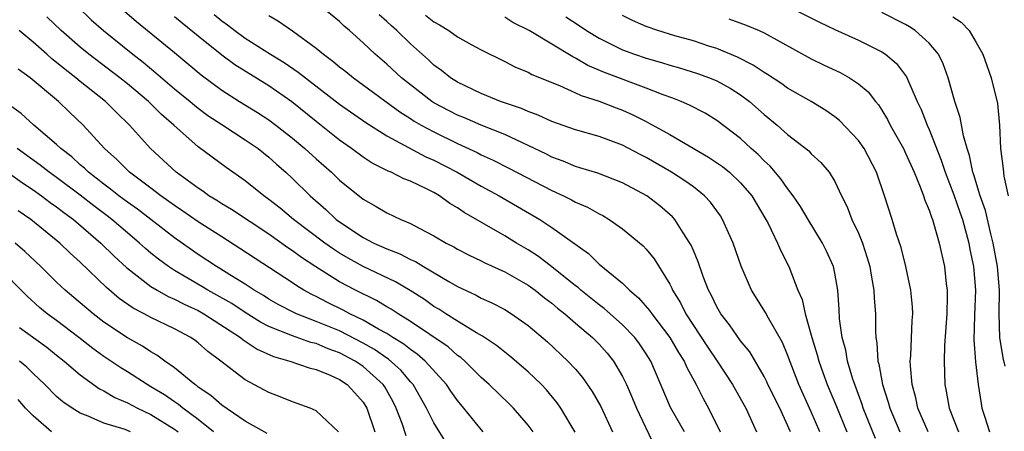
# Model space of a CAD drawing. Units: inches. Extents: x 2574000 to 2577000, y 1551000 to 1554000.
# Drawn here: x 2574590 to 2574673, y 1552041 to 1552076 of the extents above; entities that cross this region are included whole.
import ezdxf

# ---------------------------------------------------------------- set-up
doc = ezdxf.new("R2010")
doc.units = ezdxf.units.IN
doc.header["$MEASUREMENT"] = 0
doc.layers.add('LD25741551_2ft', color=43, linetype='Continuous')

msp = doc.modelspace()

# ---------------------------------------------------------------- linework, layer by layer
at = {"layer": 'LD25741551_2ft'}
for points, elevation in [([(2574594.833, 1552077), (2574595.925, 1552075.925), (2574596.966, 1552075), (2574599.453, 1552073), (2574600.326, 1552072.326), (2574601.426, 1552071.426), (2574603, 1552070.081), (2574604.319, 1552069), (2574604.68, 1552068.68), (2574605, 1552068.43), (2574605.821, 1552067.821), (2574607, 1552067.041), (2574609, 1552065.757), (2574610.102, 1552065), (2574611, 1552064.281), (2574611.668, 1552063.668), (2574612.43, 1552063), (2574613, 1552062.47), (2574614.494, 1552061), (2574615.838, 1552059.838), (2574616.715, 1552059), (2574617, 1552058.785), (2574619, 1552057.467), (2574619.898, 1552057), (2574621, 1552056.509), (2574622.095, 1552056.095), (2574623, 1552055.617), (2574623.429, 1552055.429), (2574624.116, 1552055), (2574626.269, 1552053.731), (2574627, 1552053.32), (2574628.58, 1552052.579), (2574629, 1552052.342), (2574629.924, 1552051.924), (2574631, 1552051.357), (2574631.581, 1552051), (2574633, 1552050.004), (2574634.627, 1552048.627), (2574636.361, 1552047), (2574637, 1552046.308), (2574637.606, 1552045.606), (2574638.428, 1552044.428), (2574639.146, 1552043.146), (2574640.14, 1552041)], 7056), ([(2574598.361, 1552077), (2574599.781, 1552075.781), (2574603, 1552073.138), (2574605.255, 1552071.255), (2574607, 1552069.963), (2574608.508, 1552069), (2574610.049, 1552068.049), (2574611, 1552067.43), (2574611.581, 1552067), (2574613, 1552065.881), (2574614.052, 1552065), (2574615, 1552064.129), (2574616.298, 1552063), (2574617, 1552062.322), (2574619, 1552060.708), (2574620.105, 1552060.105), (2574621, 1552059.558), (2574622.189, 1552059), (2574623, 1552058.663), (2574623.743, 1552058.257), (2574625, 1552057.62), (2574626.029, 1552057), (2574626.676, 1552056.676), (2574627, 1552056.484), (2574627.981, 1552055.981), (2574629, 1552055.494), (2574629.323, 1552055.323), (2574631, 1552054.547), (2574633, 1552053.419), (2574633.584, 1552053), (2574634.368, 1552052.367), (2574635, 1552051.903), (2574635.483, 1552051.483), (2574636.093, 1552051), (2574637, 1552050.21), (2574638.445, 1552049), (2574639, 1552048.438), (2574639.68, 1552047.68), (2574640.232, 1552047), (2574641, 1552045.681), (2574641.33, 1552045), (2574641.837, 1552043.838), (2574642.174, 1552043), (2574643.737, 1552039.737)], 7054), ([(2574655.251, 1552041), (2574654.329, 1552043), (2574653.33, 1552045), (2574653.234, 1552045.234), (2574653, 1552045.696), (2574651.782, 1552047.782), (2574651, 1552048.722), (2574650.067, 1552050.067), (2574649.331, 1552051), (2574649, 1552051.581), (2574648.55, 1552052.55), (2574648.297, 1552053), (2574647.832, 1552054.168), (2574647.404, 1552055.405), (2574647, 1552056.355), (2574646.819, 1552056.819), (2574646.715, 1552057), (2574646.128, 1552057.872), (2574645.423, 1552059), (2574645.223, 1552059.223), (2574644.147, 1552060.147), (2574643.043, 1552061), (2574641, 1552062.113), (2574638.912, 1552062.911), (2574637.384, 1552063.384), (2574637, 1552063.484), (2574635.946, 1552063.946), (2574635, 1552064.289), (2574634.536, 1552064.536), (2574633, 1552065.277), (2574632.509, 1552065.491), (2574631, 1552066.201), (2574629.017, 1552066.983), (2574627.6, 1552067.599), (2574627, 1552067.839), (2574625, 1552068.891), (2574624.827, 1552069), (2574623, 1552070.401), (2574622.249, 1552071), (2574621, 1552072.151), (2574620.001, 1552073), (2574619, 1552073.956), (2574617.843, 1552075), (2574617.389, 1552075.388), (2574617, 1552075.768), (2574615.49, 1552077)], 7046), ([(2574655.165, 1552077), (2574657.713, 1552075.713), (2574659, 1552075.097), (2574661, 1552074.205), (2574663, 1552073.2), (2574663.295, 1552073), (2574664.225, 1552072.226), (2574665.076, 1552071.076), (2574665.982, 1552069), (2574666.311, 1552068.311), (2574666.826, 1552067), (2574667, 1552066.623), (2574668.025, 1552064.025), (2574668.352, 1552063), (2574669.094, 1552061.094), (2574669.614, 1552059.614), (2574669.822, 1552059), (2574670.369, 1552057), (2574670.46, 1552056.46), (2574670.766, 1552055), (2574670.933, 1552053), (2574670.847, 1552050.847), (2574670.796, 1552048.796), (2574670.94, 1552046.94), (2574671.158, 1552045), (2574671.4, 1552043.4), (2574671.482, 1552043), (2574671.682, 1552042.318), (2574672.115, 1552041)], 7032), ([(2574673.444, 1552046.556), (2574673.265, 1552047.265), (2574673.003, 1552049), (2574672.946, 1552051), (2574672.977, 1552053), (2574672.806, 1552055), (2574672.419, 1552057), (2574672.219, 1552057.782), (2574671.766, 1552059.766), (2574671.33, 1552061), (2574670.786, 1552062.785), (2574670.705, 1552063), (2574670.419, 1552064.419), (2574670.222, 1552065), (2574669.902, 1552066.098), (2574669.639, 1552067.639), (2574669.187, 1552069), (2574668.623, 1552071), (2574668.192, 1552072.192), (2574667.786, 1552073), (2574667, 1552073.928), (2574665.819, 1552075), (2574665.325, 1552075.324), (2574665, 1552075.51), (2574663, 1552076.544)], 7030), ([(2574636.968, 1552040.968), (2574635.771, 1552043), (2574635.456, 1552043.456), (2574634.548, 1552044.548), (2574634.121, 1552045), (2574633, 1552046.073), (2574631.426, 1552047.426), (2574631, 1552047.745), (2574630.313, 1552048.314), (2574629.113, 1552049.113), (2574628.612, 1552049.387), (2574627, 1552050.374), (2574626.006, 1552051), (2574625.403, 1552051.403), (2574625, 1552051.635), (2574624.205, 1552052.205), (2574622.982, 1552052.982), (2574621.726, 1552053.726), (2574619, 1552055.013), (2574617.715, 1552055.716), (2574617, 1552056.136), (2574616.471, 1552056.471), (2574615.733, 1552057), (2574613.097, 1552059), (2574611.957, 1552059.957), (2574611, 1552060.7), (2574610.568, 1552061), (2574609, 1552062.274), (2574607.388, 1552063.388), (2574605, 1552065.163), (2574602.933, 1552067), (2574601.895, 1552067.895), (2574600.782, 1552069), (2574599, 1552070.48), (2574598.348, 1552071), (2574595.727, 1552073), (2574595, 1552073.597), (2574593.374, 1552075), (2574592.178, 1552076.178)], 7058), ([(2574646.242, 1552041), (2574645.064, 1552043.064), (2574643.383, 1552047), (2574643, 1552047.616), (2574642.446, 1552048.446), (2574642.03, 1552049), (2574641, 1552050.071), (2574639.444, 1552051.444), (2574639, 1552051.762), (2574637.452, 1552053), (2574637.219, 1552053.219), (2574637, 1552053.379), (2574635, 1552054.991), (2574633.862, 1552055.862), (2574633, 1552056.411), (2574631.992, 1552057), (2574631, 1552057.614), (2574627.576, 1552059.576), (2574627, 1552059.981), (2574626.356, 1552060.356), (2574625.479, 1552061), (2574625, 1552061.276), (2574624.431, 1552061.57), (2574623, 1552062.246), (2574622.452, 1552062.452), (2574621.377, 1552063), (2574621.104, 1552063.104), (2574619.769, 1552063.769), (2574619, 1552064.267), (2574618.015, 1552065), (2574617, 1552065.713), (2574615, 1552067.295), (2574612.953, 1552068.953), (2574611, 1552070.31), (2574608.11, 1552072.111), (2574607, 1552072.924), (2574605, 1552074.519), (2574603.636, 1552075.636), (2574603, 1552076.183)], 7052), ([(2574606.361, 1552076.361), (2574607, 1552075.827), (2574607.497, 1552075.497), (2574608.121, 1552075), (2574609, 1552074.374), (2574611.145, 1552073), (2574612.301, 1552072.301), (2574613.494, 1552071.494), (2574614.099, 1552071), (2574614.616, 1552070.616), (2574617, 1552068.765), (2574619.216, 1552067.217), (2574621, 1552066.082), (2574624.312, 1552064.312), (2574625, 1552064.016), (2574626.956, 1552063), (2574629, 1552061.814), (2574630.541, 1552061), (2574633.98, 1552059), (2574635, 1552058.324), (2574638.104, 1552056.105), (2574639, 1552055.214), (2574641, 1552053.588), (2574641.584, 1552053), (2574642.363, 1552052.363), (2574643.29, 1552051.29), (2574643.475, 1552051), (2574645.008, 1552049), (2574645.738, 1552047.738), (2574646.216, 1552047), (2574646.446, 1552046.446), (2574647.235, 1552045), (2574647.823, 1552043.823), (2574648.285, 1552043), (2574649.263, 1552041)], 7050), ([(2574611, 1552076.283), (2574611.808, 1552075.808), (2574613, 1552074.971), (2574615, 1552073.525), (2574615.625, 1552073), (2574616.426, 1552072.426), (2574617, 1552071.935), (2574617.528, 1552071.528), (2574618.169, 1552071), (2574622.109, 1552068.109), (2574623, 1552067.558), (2574623.335, 1552067.335), (2574623.916, 1552067), (2574625, 1552066.414), (2574627, 1552065.427), (2574628.664, 1552064.664), (2574629, 1552064.482), (2574630.026, 1552064.026), (2574631.357, 1552063.358), (2574635, 1552061.449), (2574635.995, 1552061), (2574636.666, 1552060.666), (2574637, 1552060.473), (2574638.037, 1552060.037), (2574639, 1552059.482), (2574639.329, 1552059.329), (2574639.874, 1552059), (2574641, 1552058.204), (2574642.751, 1552056.751), (2574643, 1552056.485), (2574643.669, 1552055.669), (2574645, 1552053.512), (2574645.175, 1552053.175), (2574645.243, 1552053), (2574645.92, 1552051.92), (2574646.376, 1552051), (2574648.21, 1552048.21), (2574649.035, 1552047), (2574650.335, 1552045), (2574651.454, 1552043), (2574652.358, 1552041)], 7048), ([(2574657.741, 1552041), (2574657, 1552042.688), (2574655.938, 1552045), (2574655, 1552047.535), (2574654.572, 1552048.572), (2574653.38, 1552050.62), (2574653.121, 1552051.121), (2574651.942, 1552053), (2574651.048, 1552055.048), (2574650.371, 1552057), (2574649.487, 1552059), (2574649.298, 1552059.298), (2574648.458, 1552060.459), (2574647.954, 1552061), (2574647, 1552061.749), (2574646.275, 1552062.275), (2574645.141, 1552063), (2574643, 1552064.253), (2574642.5, 1552064.501), (2574641, 1552065.3), (2574639, 1552066.027), (2574637, 1552066.59), (2574635, 1552067.297), (2574633.845, 1552067.845), (2574633, 1552068.147), (2574632.415, 1552068.415), (2574630.654, 1552069), (2574629.487, 1552069.487), (2574629, 1552069.662), (2574627, 1552070.62), (2574626.402, 1552071), (2574625.633, 1552071.633), (2574625, 1552072.085), (2574624.528, 1552072.528), (2574623, 1552073.888), (2574621.854, 1552075), (2574621.396, 1552075.397), (2574621, 1552075.776), (2574620.344, 1552076.344)], 7044), ([(2574624.297, 1552076.298), (2574625, 1552075.736), (2574625.48, 1552075.48), (2574626.271, 1552075), (2574627, 1552074.488), (2574628.168, 1552073.831), (2574629, 1552073.382), (2574631, 1552072.388), (2574631.907, 1552071.906), (2574633, 1552071.469), (2574633.296, 1552071.296), (2574635.656, 1552070.344), (2574637, 1552069.735), (2574637.493, 1552069.493), (2574639, 1552069.03), (2574640.448, 1552068.447), (2574641, 1552068.25), (2574641.865, 1552067.865), (2574643, 1552067.287), (2574643.2, 1552067.199), (2574645, 1552066.188), (2574648.29, 1552064.29), (2574649.475, 1552063.475), (2574650.059, 1552063), (2574651, 1552062.107), (2574651.949, 1552061), (2574653.16, 1552059), (2574653.34, 1552058.66), (2574654.15, 1552057), (2574654.394, 1552056.394), (2574655.092, 1552055), (2574655.86, 1552053), (2574656.217, 1552052.217), (2574656.476, 1552051), (2574657.06, 1552049), (2574657.516, 1552047.516), (2574657.639, 1552047), (2574657.981, 1552046.019), (2574658.344, 1552045), (2574659.139, 1552043.138), (2574660.022, 1552041)], 7042), ([(2574662.445, 1552040.445), (2574661.418, 1552043), (2574661.322, 1552043.322), (2574660.691, 1552045), (2574660.532, 1552045.468), (2574660.073, 1552047), (2574659.924, 1552047.924), (2574659.63, 1552049), (2574659.409, 1552050.591), (2574659.374, 1552051.374), (2574659.251, 1552053), (2574659, 1552054.46), (2574658.892, 1552055), (2574658.306, 1552056.306), (2574657.969, 1552057), (2574656.743, 1552059), (2574656.093, 1552060.093), (2574655.475, 1552061), (2574655, 1552061.611), (2574654.434, 1552062.434), (2574653.519, 1552063.519), (2574653, 1552063.978), (2574652.496, 1552064.496), (2574651.913, 1552065), (2574651, 1552065.848), (2574649, 1552067.382), (2574647.997, 1552067.997), (2574646.687, 1552068.688), (2574645.96, 1552069), (2574645.271, 1552069.271), (2574644.438, 1552069.562), (2574643, 1552070.13), (2574639.461, 1552071.461), (2574638.056, 1552072.056), (2574637, 1552072.676), (2574636.773, 1552072.773), (2574635, 1552073.86), (2574633.09, 1552075), (2574631.702, 1552075.702), (2574631, 1552076.127)], 7040), ([(2574636.183, 1552076.183), (2574637.393, 1552075.392), (2574637.948, 1552075), (2574639, 1552074.356), (2574641, 1552073.373), (2574642.02, 1552073), (2574643, 1552072.673), (2574644.3, 1552072.3), (2574645, 1552072.074), (2574645.838, 1552071.838), (2574647.365, 1552071.364), (2574648.363, 1552071), (2574649, 1552070.736), (2574650.119, 1552070.119), (2574651, 1552069.57), (2574651.774, 1552069), (2574653, 1552067.903), (2574654.098, 1552067), (2574655, 1552066.186), (2574656.802, 1552064.802), (2574657, 1552064.571), (2574657.825, 1552063.824), (2574658.518, 1552063), (2574659, 1552062.219), (2574659.565, 1552061), (2574660.055, 1552060.055), (2574660.451, 1552059), (2574661, 1552057.829), (2574661.334, 1552057), (2574661.753, 1552055.753), (2574661.961, 1552055), (2574662.101, 1552054.102), (2574662.315, 1552053), (2574662.338, 1552052.338), (2574662.44, 1552051), (2574662.437, 1552049.563), (2574662.467, 1552049), (2574662.553, 1552048.553), (2574662.639, 1552047), (2574662.725, 1552046.725), (2574663.043, 1552045), (2574663.529, 1552043.529), (2574663.66, 1552043), (2574664.504, 1552041)], 7038), ([(2574666.924, 1552041), (2574666.052, 1552043), (2574665.876, 1552043.876), (2574665.552, 1552045), (2574665.406, 1552046.595), (2574665.397, 1552047), (2574665.434, 1552047.434), (2574665.563, 1552050.437), (2574665.603, 1552051), (2574665.583, 1552051.583), (2574665.446, 1552053), (2574665.027, 1552055), (2574664.62, 1552056.62), (2574664.241, 1552057.759), (2574663.864, 1552059), (2574663.226, 1552061), (2574662.525, 1552063), (2574661.475, 1552065), (2574661, 1552065.687), (2574659.395, 1552067.395), (2574659, 1552067.707), (2574658.238, 1552068.238), (2574656.992, 1552069), (2574655, 1552070.123), (2574654.496, 1552070.496), (2574653.287, 1552071.287), (2574653, 1552071.446), (2574652.08, 1552072.08), (2574650.753, 1552072.753), (2574649, 1552073.484), (2574648.306, 1552073.694), (2574647, 1552074.126), (2574645.438, 1552074.562), (2574643.986, 1552075), (2574643, 1552075.346), (2574641.851, 1552075.851), (2574641, 1552076.293)], 7036), ([(2574650.007, 1552076.008), (2574651.477, 1552075.477), (2574652.588, 1552075), (2574653, 1552074.806), (2574657, 1552072.614), (2574658.085, 1552072.085), (2574659.447, 1552071.447), (2574660.244, 1552071), (2574661, 1552070.495), (2574661.815, 1552069.815), (2574662.45, 1552069), (2574662.706, 1552068.706), (2574663, 1552068.246), (2574663.468, 1552067.468), (2574663.699, 1552067), (2574664.813, 1552065), (2574665, 1552064.62), (2574665.717, 1552063), (2574666.231, 1552061.769), (2574666.515, 1552061), (2574666.626, 1552060.626), (2574667, 1552059.782), (2574667.191, 1552059.191), (2574667.276, 1552059), (2574667.411, 1552058.589), (2574667.86, 1552057), (2574668.296, 1552055), (2574668.447, 1552053.553), (2574668.523, 1552053), (2574668.538, 1552052.538), (2574668.492, 1552051), (2574668.307, 1552048.307), (2574668.272, 1552047), (2574668.325, 1552045), (2574668.451, 1552044.451), (2574668.687, 1552043), (2574669.494, 1552041)], 7034), ([(2574669, 1552076.17), (2574669.715, 1552075.715), (2574670.384, 1552075), (2574671, 1552074.005), (2574671.546, 1552073), (2574672.256, 1552071), (2574672.811, 1552068.811), (2574672.959, 1552067), (2574673.041, 1552065), (2574673.284, 1552063.284), (2574673.33, 1552062.67), (2574673.696, 1552061)], 7028), ([(2574633.404, 1552041), (2574633, 1552041.56), (2574631.74, 1552043), (2574631.369, 1552043.369), (2574629.673, 1552045), (2574629, 1552045.595), (2574627.616, 1552047), (2574627.287, 1552047.287), (2574627, 1552047.475), (2574626.194, 1552048.194), (2574623, 1552050.362), (2574621.952, 1552051), (2574621.383, 1552051.383), (2574621, 1552051.599), (2574620.129, 1552052.129), (2574618.344, 1552053), (2574617, 1552053.71), (2574614.978, 1552054.978), (2574613.771, 1552055.771), (2574613, 1552056.352), (2574612.607, 1552056.607), (2574611, 1552057.763), (2574607.836, 1552059.836), (2574607, 1552060.327), (2574606.595, 1552060.595), (2574605.914, 1552061), (2574605.389, 1552061.389), (2574605, 1552061.638), (2574603.148, 1552063), (2574600.967, 1552065), (2574599.172, 1552067), (2574598.063, 1552068.063), (2574597.137, 1552069), (2574595, 1552070.694), (2574594.636, 1552071), (2574593.712, 1552071.712), (2574593, 1552072.312), (2574592.606, 1552072.606), (2574592.179, 1552073), (2574591, 1552074.02), (2574589.829, 1552075)], 7060), ([(2574629.182, 1552041), (2574629, 1552041.192), (2574627.538, 1552043), (2574627, 1552043.643), (2574626.437, 1552044.436), (2574626.069, 1552045), (2574624.261, 1552047), (2574623.588, 1552047.588), (2574623, 1552047.976), (2574622.438, 1552048.438), (2574621.5, 1552049), (2574621, 1552049.322), (2574620.306, 1552049.695), (2574619, 1552050.459), (2574617.865, 1552051), (2574617.309, 1552051.309), (2574615.963, 1552051.964), (2574615, 1552052.465), (2574614.634, 1552052.634), (2574613.968, 1552053), (2574613.363, 1552053.364), (2574613, 1552053.619), (2574608.551, 1552056.551), (2574607, 1552057.514), (2574605, 1552058.797), (2574603.705, 1552059.705), (2574603, 1552060.169), (2574602.523, 1552060.523), (2574601.835, 1552061), (2574601, 1552061.64), (2574599.173, 1552063), (2574598.091, 1552064.091), (2574597.073, 1552065), (2574595.257, 1552067), (2574594.091, 1552068.091), (2574593.155, 1552069), (2574590.762, 1552071), (2574589.731, 1552071.731)], 7062), ([(2574626.702, 1552039), (2574625, 1552041.75), (2574624.369, 1552043), (2574623.226, 1552045), (2574623, 1552045.25), (2574622.208, 1552046.208), (2574621.152, 1552047.152), (2574621, 1552047.243), (2574619.97, 1552047.97), (2574619, 1552048.509), (2574617, 1552049.55), (2574615, 1552050.363), (2574613.339, 1552051), (2574613.107, 1552051.107), (2574611.801, 1552051.801), (2574611, 1552052.253), (2574610.545, 1552052.545), (2574609.759, 1552053), (2574609, 1552053.502), (2574607.703, 1552054.297), (2574606.844, 1552054.844), (2574606.568, 1552055), (2574605, 1552056.034), (2574603, 1552057.442), (2574599.861, 1552059.862), (2574599, 1552060.464), (2574598.287, 1552061), (2574597.578, 1552061.578), (2574597, 1552061.993), (2574595.691, 1552063), (2574595.35, 1552063.35), (2574595, 1552063.64), (2574594.295, 1552064.295), (2574593.356, 1552065), (2574593, 1552065.347), (2574591.056, 1552067), (2574589.979, 1552067.979), (2574589, 1552068.684)], 7064), ([(2574622.654, 1552040.654), (2574622.291, 1552041.709), (2574621.796, 1552043), (2574621.533, 1552043.533), (2574620.822, 1552044.822), (2574620.707, 1552045), (2574619, 1552046.533), (2574618.315, 1552047), (2574617, 1552047.698), (2574616.031, 1552048.031), (2574615, 1552048.475), (2574614.572, 1552048.572), (2574613, 1552049.128), (2574611, 1552049.94), (2574610.3, 1552050.3), (2574609, 1552051.109), (2574607.862, 1552051.863), (2574606.589, 1552052.589), (2574605.834, 1552053), (2574605.318, 1552053.318), (2574603, 1552054.661), (2574602.482, 1552055), (2574601.634, 1552055.634), (2574601, 1552056.15), (2574600.538, 1552056.538), (2574600.04, 1552057), (2574599, 1552057.862), (2574597.679, 1552059), (2574597.297, 1552059.297), (2574596.156, 1552060.156), (2574595, 1552061.062), (2574593, 1552062.548), (2574592.358, 1552063), (2574591.609, 1552063.609), (2574589.651, 1552065)], 7066), ([(2574589, 1552062.893), (2574590.101, 1552062.101), (2574591, 1552061.506), (2574591.725, 1552061), (2574592.449, 1552060.449), (2574593, 1552060.074), (2574593.6, 1552059.6), (2574594.438, 1552059), (2574596.762, 1552057), (2574597.886, 1552055.886), (2574598.931, 1552054.93), (2574601, 1552053.32), (2574601.518, 1552053), (2574602.456, 1552052.456), (2574603, 1552052.234), (2574603.807, 1552051.806), (2574605, 1552051.277), (2574605.497, 1552051), (2574608.594, 1552049), (2574608.807, 1552048.807), (2574609, 1552048.691), (2574610.001, 1552048.001), (2574611.388, 1552047.388), (2574612.787, 1552047), (2574614.418, 1552046.418), (2574615, 1552046.281), (2574616.198, 1552045.802), (2574617, 1552045.43), (2574617.646, 1552045), (2574618.303, 1552044.303), (2574619, 1552043.523), (2574619.32, 1552043), (2574619.981, 1552041)], 7068), ([(2574616.901, 1552041), (2574615, 1552042.778), (2574614.509, 1552043), (2574613.407, 1552043.407), (2574613, 1552043.539), (2574611.97, 1552043.97), (2574611, 1552044.325), (2574610.568, 1552044.568), (2574609, 1552045.395), (2574606.918, 1552047), (2574605.817, 1552047.817), (2574605, 1552048.545), (2574604.747, 1552048.747), (2574604.377, 1552049), (2574603, 1552049.726), (2574601, 1552050.694), (2574600.436, 1552051), (2574599.483, 1552051.483), (2574598.314, 1552052.313), (2574597.231, 1552053.231), (2574595, 1552055.376), (2574594.15, 1552056.15), (2574593.282, 1552057), (2574590.799, 1552059), (2574589.733, 1552059.733)], 7070), ([(2574610.861, 1552040.861), (2574609, 1552041.903), (2574607, 1552043.254), (2574606.082, 1552044.082), (2574605, 1552044.788), (2574604.886, 1552044.886), (2574604.708, 1552045), (2574603, 1552046.421), (2574602.179, 1552047), (2574601.506, 1552047.506), (2574601, 1552047.778), (2574600.269, 1552048.269), (2574599, 1552048.957), (2574597, 1552050.302), (2574596.093, 1552051), (2574593.725, 1552053), (2574593, 1552053.686), (2574591.667, 1552055), (2574590.296, 1552056.296), (2574589.483, 1552057)], 7072), ([(2574606.31, 1552041), (2574605, 1552042.044), (2574603.701, 1552043), (2574603.325, 1552043.325), (2574603, 1552043.532), (2574602.135, 1552044.135), (2574601, 1552044.822), (2574600.678, 1552045), (2574599, 1552046.087), (2574598.431, 1552046.431), (2574597, 1552047.397), (2574596.073, 1552048.074), (2574594.895, 1552049), (2574593, 1552050.429), (2574592.21, 1552051), (2574591.547, 1552051.547), (2574590.489, 1552052.489), (2574587.997, 1552055)], 7074), ([(2574589.854, 1552049.854), (2574592.166, 1552048.166), (2574593, 1552047.509), (2574593.645, 1552047), (2574595, 1552045.823), (2574596.642, 1552044.642), (2574597, 1552044.474), (2574597.922, 1552043.922), (2574599, 1552043.464), (2574599.859, 1552043), (2574601, 1552042.465), (2574603, 1552041.234), (2574603.307, 1552041)], 7076), ([(2574599.26, 1552041), (2574598.814, 1552041.186), (2574597, 1552041.747), (2574595.66, 1552042.34), (2574595, 1552042.579), (2574594.324, 1552043), (2574593.534, 1552043.534), (2574593, 1552044.009), (2574592.007, 1552045), (2574591, 1552045.945), (2574590.473, 1552046.473), (2574589.84, 1552047)], 7078), ([(2574592.577, 1552041), (2574591, 1552042.358), (2574590.37, 1552043), (2574589.733, 1552043.734)], 7080)]:
    msp.add_lwpolyline(points, dxfattribs=dict(at, elevation=elevation))

doc.saveas('drawing.dxf')
